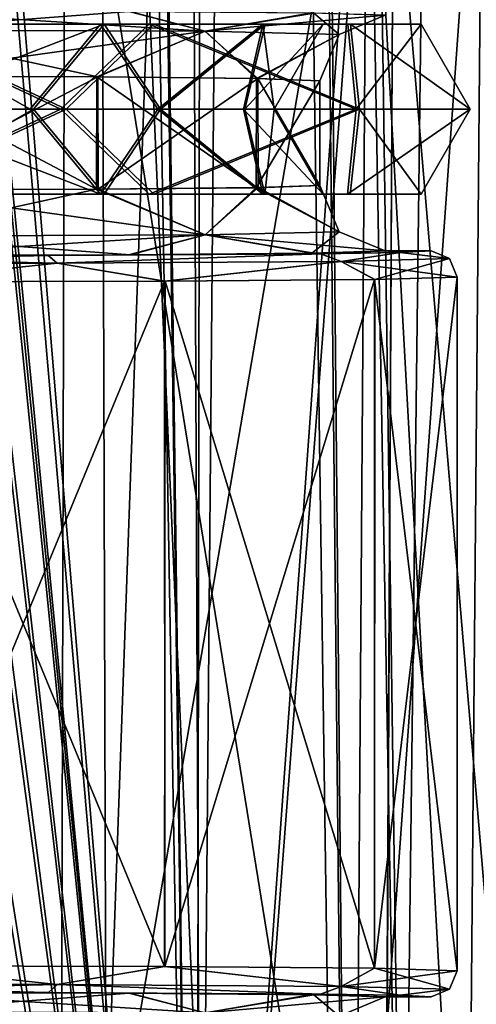
# Model space of a CAD drawing. Extents: x 251 to 456, y 516 to 785.
# Drawn here: x 299 to 303, y 541 to 548 of the extents above; entities that cross this region are included whole.
import ezdxf

# ---------------------------------------------------------------- set-up
doc = ezdxf.new("R2010")
doc.units = 0
for name, color, linetype in [('10', 7, 'CONTINUOUS'), ('11', 7, 'CONTINUOUS'), ('12', 7, 'CONTINUOUS'), ('1318', 7, 'CONTINUOUS'), ('1319', 7, 'CONTINUOUS'), ('1347', 7, 'CONTINUOUS'), ('1348', 7, 'CONTINUOUS'), ('3905', 7, 'CONTINUOUS'), ('3906', 7, 'CONTINUOUS'), ('3908', 7, 'CONTINUOUS'), ('3909', 7, 'CONTINUOUS'), ('3929', 7, 'CONTINUOUS'), ('3935', 7, 'CONTINUOUS'), ('3936', 7, 'CONTINUOUS'), ('3941', 7, 'CONTINUOUS'), ('3942', 7, 'CONTINUOUS'), ('3945', 7, 'CONTINUOUS'), ('3947', 7, 'CONTINUOUS'), ('3948', 7, 'CONTINUOUS'), ('3950', 7, 'CONTINUOUS'), ('3951', 7, 'CONTINUOUS'), ('3953', 7, 'CONTINUOUS'), ('3968', 7, 'CONTINUOUS'), ('3969', 7, 'CONTINUOUS'), ('3972', 7, 'CONTINUOUS'), ('3973', 7, 'CONTINUOUS'), ('4116', 7, 'CONTINUOUS'), ('4147', 7, 'CONTINUOUS'), ('4148', 7, 'CONTINUOUS'), ('9', 7, 'CONTINUOUS')]:
    doc.layers.add(name, color=color, linetype=linetype)

msp = doc.modelspace()

# ---------------------------------------------------------------- linework, layer by layer
at = {"layer": '10', "linetype": 'CONTINUOUS'}
for points in [[(296.7756, 547.453, -4.2729), (299.5567, 547.453, -4.2865), (298.1669, 546.8035, -4.125), (296.7756, 547.453, -4.2729)], [(298.1669, 546.8035, -4.125), (299.5567, 547.453, -4.2865), (300.2321, 546.8035, -3.5824), (298.1669, 546.8035, -4.125)], [(298.1724, 547.453, -3), (298.1706, 546.8039, -3.3743), (299.8599, 546.8039, -2.9305), (298.1724, 547.453, -3)], [(299.3216, 547.453, -2.7772), (298.1724, 547.453, -3), (299.8599, 546.8039, -2.9305), (299.3216, 547.453, -2.7772)], [(300.298, 547.453, -2.1317), (299.3216, 547.453, -2.7772), (299.8599, 546.8039, -2.9305), (300.298, 547.453, -2.1317)], [(299.5567, 547.453, -4.2865), (301.8147, 547.453, -2.6629), (300.2321, 546.8035, -3.5824), (299.5567, 547.453, -4.2865)], [(300.298, 547.453, -2.1317), (299.8599, 546.8039, -2.9305), (301.1011, 546.8039, -1.7015), (300.298, 547.453, -2.1317)], [(300.2321, 546.8035, -3.5824), (301.8147, 547.453, -2.6629), (301.7493, 546.8035, -2.08), (300.2321, 546.8035, -3.5824)], [(300.9531, 547.453, -1.1616), (300.298, 547.453, -2.1317), (301.1011, 546.8039, -1.7015), (300.9531, 547.453, -1.1616)], [(301.1871, 547.453, -0.0147), (300.9531, 547.453, -1.1616), (301.5614, 546.8039, -0.0166), (301.1871, 547.453, -0.0147)], [(300.9531, 547.453, -1.1616), (301.1011, 546.8039, -1.7015), (301.5614, 546.8039, -0.0166), (300.9531, 547.453, -1.1616)], [(301.8147, 547.453, -2.6629), (302.6871, 547.453, -0.0221), (301.7493, 546.8035, -2.08), (301.8147, 547.453, -2.6629)], [(301.7493, 546.8035, -2.08), (302.6871, 547.453, -0.0221), (302.3121, 546.8035, -0.0202), (301.7493, 546.8035, -2.08)], [(298.1669, 546.8035, -4.125), (300.2321, 546.8035, -3.5824), (298.1706, 546.8039, -3.3743), (298.1669, 546.8035, -4.125)], [(298.1706, 546.8039, -3.3743), (300.2321, 546.8035, -3.5824), (299.8599, 546.8039, -2.9305), (298.1706, 546.8039, -3.3743)], [(300.2321, 546.8035, -3.5824), (301.7493, 546.8035, -2.08), (299.8599, 546.8039, -2.9305), (300.2321, 546.8035, -3.5824)], [(299.8599, 546.8039, -2.9305), (301.7493, 546.8035, -2.08), (301.1011, 546.8039, -1.7015), (299.8599, 546.8039, -2.9305)], [(301.7493, 546.8035, -2.08), (302.3121, 546.8035, -0.0202), (301.1011, 546.8039, -1.7015), (301.7493, 546.8035, -2.08)], [(301.1011, 546.8039, -1.7015), (302.3121, 546.8035, -0.0202), (301.5614, 546.8039, -0.0166), (301.1011, 546.8039, -1.7015)]]:
    msp.add_3dface(points, dxfattribs=at)
at = {"layer": '11', "linetype": 'CONTINUOUS'}
for points in [[(299.5987, 547.453, 4.2729), (298.2074, 548.1022, 4.1256), (296.8176, 547.453, 4.2865), (299.5987, 547.453, 4.2729)], [(299.3488, 547.453, 2.766), (298.2019, 547.453, 3), (299.889, 548.1026, 2.9145), (299.3488, 547.453, 2.766)], [(299.889, 548.1026, 2.9145), (298.2019, 547.453, 3), (298.2037, 548.1026, 3.375), (299.889, 548.1026, 2.9145)], [(299.889, 548.1026, 2.9145), (298.2037, 548.1026, 3.375), (300.2675, 548.1022, 3.5628), (299.889, 548.1026, 2.9145)], [(300.2675, 548.1022, 3.5628), (298.2037, 548.1026, 3.375), (298.2074, 548.1022, 4.1256), (300.2675, 548.1022, 3.5628)], [(300.2675, 548.1022, 3.5628), (298.2074, 548.1022, 4.1256), (299.5987, 547.453, 4.2729), (300.2675, 548.1022, 3.5628)], [(300.3188, 547.453, 2.1109), (299.3488, 547.453, 2.766), (299.889, 548.1026, 2.9145), (300.3188, 547.453, 2.1109)], [(301.8407, 547.453, 2.6271), (300.2675, 548.1022, 3.5628), (299.5987, 547.453, 4.2729), (301.8407, 547.453, 2.6271)], [(301.1182, 548.1026, 1.6731), (300.3188, 547.453, 2.1109), (299.889, 548.1026, 2.9145), (301.1182, 548.1026, 1.6731)], [(301.1182, 548.1026, 1.6731), (299.889, 548.1026, 2.9145), (301.7702, 548.1022, 2.0453), (301.1182, 548.1026, 1.6731)], [(301.7702, 548.1022, 2.0453), (299.889, 548.1026, 2.9145), (300.2675, 548.1022, 3.5628), (301.7702, 548.1022, 2.0453)], [(301.7702, 548.1022, 2.0453), (300.2675, 548.1022, 3.5628), (301.8407, 547.453, 2.6271), (301.7702, 548.1022, 2.0453)], [(300.9644, 547.453, 1.1344), (300.3188, 547.453, 2.1109), (301.1182, 548.1026, 1.6731), (300.9644, 547.453, 1.1344)], [(301.5621, 548.1026, -0.0166), (301.1871, 547.453, -0.0147), (300.9644, 547.453, 1.1344), (301.5621, 548.1026, -0.0166)], [(301.5621, 548.1026, -0.0166), (300.9644, 547.453, 1.1344), (301.1182, 548.1026, 1.6731), (301.5621, 548.1026, -0.0166)], [(302.3128, 548.1022, -0.0202), (301.5621, 548.1026, -0.0166), (301.1182, 548.1026, 1.6731), (302.3128, 548.1022, -0.0202)], [(302.3128, 548.1022, -0.0202), (301.1182, 548.1026, 1.6731), (301.7702, 548.1022, 2.0453), (302.3128, 548.1022, -0.0202)], [(302.6871, 547.453, -0.0221), (302.3128, 548.1022, -0.0202), (301.7702, 548.1022, 2.0453), (302.6871, 547.453, -0.0221)], [(302.6871, 547.453, -0.0221), (301.7702, 548.1022, 2.0453), (301.8407, 547.453, 2.6271), (302.6871, 547.453, -0.0221)]]:
    msp.add_3dface(points, dxfattribs=at)
at = {"layer": '12', "linetype": 'CONTINUOUS'}
for points in [[(299.5987, 547.453, 4.2729), (296.8176, 547.453, 4.2865), (298.2074, 546.8035, 4.125), (299.5987, 547.453, 4.2729)], [(298.2019, 547.453, 3), (299.3488, 547.453, 2.766), (298.2037, 546.8039, 3.3743), (298.2019, 547.453, 3)], [(299.3488, 547.453, 2.766), (299.8886, 546.8039, 2.9139), (298.2037, 546.8039, 3.3743), (299.3488, 547.453, 2.766)], [(300.2671, 546.8035, 3.5622), (299.5987, 547.453, 4.2729), (298.2074, 546.8035, 4.125), (300.2671, 546.8035, 3.5622)], [(299.3488, 547.453, 2.766), (300.3188, 547.453, 2.1109), (299.8886, 546.8039, 2.9139), (299.3488, 547.453, 2.766)], [(301.8407, 547.453, 2.6271), (299.5987, 547.453, 4.2729), (300.2671, 546.8035, 3.5622), (301.8407, 547.453, 2.6271)], [(300.3188, 547.453, 2.1109), (301.1176, 546.8039, 1.6728), (299.8886, 546.8039, 2.9139), (300.3188, 547.453, 2.1109)], [(301.7696, 546.8035, 2.0449), (301.8407, 547.453, 2.6271), (300.2671, 546.8035, 3.5622), (301.7696, 546.8035, 2.0449)], [(300.3188, 547.453, 2.1109), (300.9644, 547.453, 1.1344), (301.1176, 546.8039, 1.6728), (300.3188, 547.453, 2.1109)], [(300.9644, 547.453, 1.1344), (301.1871, 547.453, -0.0147), (301.1176, 546.8039, 1.6728), (300.9644, 547.453, 1.1344)], [(301.1871, 547.453, -0.0147), (301.5614, 546.8039, -0.0166), (301.1176, 546.8039, 1.6728), (301.1871, 547.453, -0.0147)], [(302.3121, 546.8035, -0.0202), (301.8407, 547.453, 2.6271), (301.7696, 546.8035, 2.0449), (302.3121, 546.8035, -0.0202)], [(302.3121, 546.8035, -0.0202), (302.6871, 547.453, -0.0221), (301.8407, 547.453, 2.6271), (302.3121, 546.8035, -0.0202)], [(299.8886, 546.8039, 2.9139), (298.2074, 546.8035, 4.125), (298.2037, 546.8039, 3.3743), (299.8886, 546.8039, 2.9139)], [(300.2671, 546.8035, 3.5622), (298.2074, 546.8035, 4.125), (299.8886, 546.8039, 2.9139), (300.2671, 546.8035, 3.5622)], [(301.1176, 546.8039, 1.6728), (300.2671, 546.8035, 3.5622), (299.8886, 546.8039, 2.9139), (301.1176, 546.8039, 1.6728)], [(301.7696, 546.8035, 2.0449), (300.2671, 546.8035, 3.5622), (301.1176, 546.8039, 1.6728), (301.7696, 546.8035, 2.0449)], [(301.5614, 546.8039, -0.0166), (301.7696, 546.8035, 2.0449), (301.1176, 546.8039, 1.6728), (301.5614, 546.8039, -0.0166)], [(301.5614, 546.8039, -0.0166), (302.3121, 546.8035, -0.0202), (301.7696, 546.8035, 2.0449), (301.5614, 546.8039, -0.0166)]]:
    msp.add_3dface(points, dxfattribs=at)
at = {"layer": '1318', "linetype": 'CONTINUOUS'}
for points in [[(295.0178, 694.0247, -21.1898), (299.4216, 694.0247, -18.0793), (297.87, 517.196, -19.344), (295.0178, 694.0247, -21.1898)], [(299.4216, 694.0247, -18.0793), (300.1259, 694.0247, -17.4251), (297.87, 517.196, -19.344), (299.4216, 694.0247, -18.0793)], [(297.87, 517.196, -19.344), (300.1259, 694.0247, -17.4251), (301.9257, 517.196, -15.4675), (297.87, 517.196, -19.344)], [(300.1259, 694.0247, -17.4251), (302.8703, 694.0247, -14.2327), (301.9257, 517.196, -15.4675), (300.1259, 694.0247, -17.4251)], [(302.8703, 694.0247, -14.2327), (304.1175, 694.0247, -12.2967), (301.9257, 517.196, -15.4675), (302.8703, 694.0247, -14.2327)], [(301.9257, 517.196, -15.4675), (304.1175, 694.0247, -12.2967), (304.9321, 517.196, -10.7695), (301.9257, 517.196, -15.4675)]]:
    msp.add_3dface(points, dxfattribs=at)
at = {"layer": '1319', "linetype": 'CONTINUOUS'}
for points in [[(299.4328, 694.0247, 18.0692), (295.0245, 694.0247, 21.1859), (297.87, 517.196, 19.344), (299.4328, 694.0247, 18.0692)], [(301.9257, 517.196, 15.4674), (299.4328, 694.0247, 18.0692), (297.87, 517.196, 19.344), (301.9257, 517.196, 15.4674)], [(300.2509, 694.0247, 17.3029), (299.4328, 694.0247, 18.0692), (301.9257, 517.196, 15.4674), (300.2509, 694.0247, 17.3029)], [(302.8761, 694.0247, 14.2245), (300.2509, 694.0247, 17.3029), (301.9257, 517.196, 15.4674), (302.8761, 694.0247, 14.2245)], [(304.9321, 517.196, 10.7695), (302.8761, 694.0247, 14.2245), (301.9257, 517.196, 15.4674), (304.9321, 517.196, 10.7695)]]:
    msp.add_3dface(points, dxfattribs=at)
at = {"layer": '1347', "linetype": 'CONTINUOUS'}
for points in [[(300.5911, 532.196, -13.123), (297.7602, 694.0245, -16.2119), (297.2244, 535.317, -16.672), (300.5911, 532.196, -13.123)], [(298.3946, 694.0245, -15.6233), (297.7602, 694.0245, -16.2119), (300.5911, 532.196, -13.123), (298.3946, 694.0245, -15.6233)], [(300.8423, 694.0245, -12.7768), (298.3946, 694.0245, -15.6233), (300.5911, 532.196, -13.123), (300.8423, 694.0245, -12.7768)], [(303.0504, 532.196, -8.891), (300.8423, 694.0245, -12.7768), (300.5911, 532.196, -13.123), (303.0504, 532.196, -8.891)], [(301.9597, 694.0247, -11.0389), (300.8423, 694.0245, -12.7768), (303.0504, 532.196, -8.891), (301.9597, 694.0247, -11.0389)], [(303.1012, 694.025, -8.7745), (301.9597, 694.0247, -11.0389), (303.0504, 532.196, -8.891), (303.1012, 694.025, -8.7745)]]:
    msp.add_3dface(points, dxfattribs=at)
at = {"layer": '1348', "linetype": 'CONTINUOUS'}
for points in [[(297.2243, 532.196, 16.672), (298.5065, 694.0245, 15.5141), (300.5912, 532.196, 13.1228), (297.2243, 532.196, 16.672)], [(298.5065, 694.0245, 15.5141), (300.839, 694.0245, 12.7813), (300.5912, 532.196, 13.1228), (298.5065, 694.0245, 15.5141)], [(300.839, 694.0245, 12.7813), (302.0126, 694.0248, 10.9466), (300.5912, 532.196, 13.1228), (300.839, 694.0245, 12.7813)], [(300.5912, 532.196, 13.1228), (302.0126, 694.0248, 10.9466), (303.0504, 532.196, 8.8909), (300.5912, 532.196, 13.1228)], [(302.0126, 694.0248, 10.9466), (303.0985, 694.025, 8.7807), (303.0504, 532.196, 8.8909), (302.0126, 694.0248, 10.9466)]]:
    msp.add_3dface(points, dxfattribs=at)
at = {"layer": '3905', "color": 3, "linetype": 'CONTINUOUS'}
for points in [[(298.1895, 546.1337, -4.4), (300.3534, 546.1384, -3.8298), (300.3499, 540.9023, -3.8318), (298.1895, 546.1337, -4.4)], [(300.3499, 540.9023, -3.8318), (300.3534, 546.1384, -3.8298), (301.9552, 540.8893, -2.272), (300.3499, 540.9023, -3.8318)], [(300.3534, 546.1384, -3.8298), (301.9576, 546.1514, -2.268), (301.9552, 540.8893, -2.272), (300.3534, 546.1384, -3.8298)], [(302.5871, 546.1703), (302.5871, 540.8704), (301.9552, 540.8893, -2.272), (302.5871, 546.1703)], [(301.9576, 546.1514, -2.268), (302.5871, 546.1703), (301.9552, 540.8893, -2.272), (301.9576, 546.1514, -2.268)], [(298.1863, 540.907, -4.4), (298.1895, 546.1337, -4.4), (300.3499, 540.9023, -3.8318), (298.1863, 540.907, -4.4)]]:
    msp.add_3dface(points, dxfattribs=at)
at = {"layer": '3906', "color": 3, "linetype": 'CONTINUOUS'}
for points in [[(299.8295, 546.8411, -2.9198), (298.1867, 546.8368, -3.35), (298.191, 547.7039, -3.35), (299.8295, 546.8411, -2.9198)], [(299.8334, 547.6996, -2.9176), (299.8295, 546.8411, -2.9198), (298.191, 547.7039, -3.35), (299.8334, 547.6996, -2.9176)], [(301.0504, 546.8529, -1.739), (299.8295, 546.8411, -2.9198), (299.8334, 547.6996, -2.9176), (301.0504, 546.8529, -1.739)], [(301.0529, 547.6877, -1.735), (301.0504, 546.8529, -1.739), (299.8334, 547.6996, -2.9176), (301.0529, 547.6877, -1.735)], [(301.5371, 547.6703), (301.0504, 546.8529, -1.739), (301.0529, 547.6877, -1.735), (301.5371, 547.6703)], [(301.5371, 546.8704), (301.0504, 546.8529, -1.739), (301.5371, 547.6703), (301.5371, 546.8704)]]:
    msp.add_3dface(points, dxfattribs=at)
at = {"layer": '3908', "color": 3, "linetype": 'CONTINUOUS'}
for points in [[(300.3494, 546.1384, 3.8321), (298.1847, 546.1337, 4.4), (298.1879, 540.907, 4.4), (300.3494, 546.1384, 3.8321)], [(300.3515, 540.9023, 3.8309), (300.3494, 546.1384, 3.8321), (298.1879, 540.907, 4.4), (300.3515, 540.9023, 3.8309)], [(301.955, 546.1514, 2.2722), (300.3494, 546.1384, 3.8321), (300.3515, 540.9023, 3.8309), (301.955, 546.1514, 2.2722)], [(301.9558, 540.8893, 2.2709), (301.955, 546.1514, 2.2722), (300.3515, 540.9023, 3.8309), (301.9558, 540.8893, 2.2709)], [(302.5871, 540.8704), (302.5871, 546.1703), (301.955, 546.1514, 2.2722), (302.5871, 540.8704)], [(302.5871, 540.8704), (301.955, 546.1514, 2.2722), (301.9558, 540.8893, 2.2709), (302.5871, 540.8704)]]:
    msp.add_3dface(points, dxfattribs=at)
at = {"layer": '3909', "color": 3, "linetype": 'CONTINUOUS'}
for points in [[(298.1833, 547.7039, 3.35), (298.1872, 546.8368, 3.35), (299.8393, 547.6996, 2.9143), (298.1833, 547.7039, 3.35)], [(298.1872, 546.8368, 3.35), (299.8414, 546.8412, 2.913), (299.8393, 547.6996, 2.9143), (298.1872, 546.8368, 3.35)], [(299.8393, 547.6996, 2.9143), (299.8414, 546.8412, 2.913), (301.0642, 547.6875, 1.7161), (299.8393, 547.6996, 2.9143)], [(299.8414, 546.8412, 2.913), (301.0647, 546.8532, 1.7152), (301.0642, 547.6875, 1.7161), (299.8414, 546.8412, 2.913)], [(301.5371, 546.8704), (301.5371, 547.6703), (301.0642, 547.6875, 1.7161), (301.5371, 546.8704)], [(301.0647, 546.8532, 1.7152), (301.5371, 546.8704), (301.0642, 547.6875, 1.7161), (301.0647, 546.8532, 1.7152)]]:
    msp.add_3dface(points, dxfattribs=at)
at = {"layer": '3929', "color": 3, "linetype": 'CONTINUOUS'}
for points in [[(298.1871, 539.4468, 2.4273), (298.1871, 557.1703, 2.35), (299.8488, 557.1703, 1.6617), (298.1871, 539.4468, 2.4273)], [(298.1871, 539.4468, 2.4273), (299.8488, 557.1703, 1.6617), (299.9035, 539.4468, 1.7164), (298.1871, 539.4468, 2.4273)], [(298.1871, 557.1703, -2.35), (298.1871, 539.4468, -2.4273), (299.9035, 539.4468, -1.7164), (298.1871, 557.1703, -2.35)], [(299.8488, 557.1703, -1.6617), (298.1871, 557.1703, -2.35), (299.9035, 539.4468, -1.7164), (299.8488, 557.1703, -1.6617)], [(300.5371, 557.1703), (299.8488, 557.1703, -1.6617), (300.6145, 539.4468, 0), (300.5371, 557.1703)], [(300.6145, 539.4468, 0), (299.8488, 557.1703, -1.6617), (299.9035, 539.4468, -1.7164), (300.6145, 539.4468, 0)], [(299.8488, 557.1703, 1.6617), (300.5371, 557.1703), (299.9035, 539.4468, 1.7164), (299.8488, 557.1703, 1.6617)], [(299.9035, 539.4468, 1.7164), (300.5371, 557.1703), (300.6145, 539.4468, 0), (299.9035, 539.4468, 1.7164)]]:
    msp.add_3dface(points, dxfattribs=at)
at = {"layer": '3935', "color": 3, "linetype": 'CONTINUOUS'}
for points in [[(301.4765, 546.3529, -1.9964), (302.0371, 546.3703, 0), (301.5449, 546.3483, -2.5247), (301.4765, 546.3529, -1.9964)], [(301.5449, 546.3483, -2.5247), (302.0371, 546.3703, 0), (302.153, 546.3583, -1.3847), (301.5449, 546.3483, -2.5247)], [(302.0371, 546.3703, 0), (302.3872, 546.3703), (302.153, 546.3583, -1.3847), (302.0371, 546.3703, 0)], [(296.9136, 546.3354, -4.004), (298.1866, 546.3368, -3.8456), (299.4649, 546.3354, -4.0026), (296.9136, 546.3354, -4.004)], [(298.1866, 546.3368, -3.8456), (300.0736, 546.3411, -3.3518), (299.4649, 546.3354, -4.0026), (298.1866, 546.3368, -3.8456)], [(300.0736, 546.3411, -3.3518), (301.4765, 546.3529, -1.9964), (299.4649, 546.3354, -4.0026), (300.0736, 546.3411, -3.3518)], [(299.4649, 546.3354, -4.0026), (301.4765, 546.3529, -1.9964), (301.5449, 546.3483, -2.5247), (299.4649, 546.3354, -4.0026)]]:
    msp.add_3dface(points, dxfattribs=at)
at = {"layer": '3936', "color": 3, "linetype": 'CONTINUOUS'}
for points in [[(302.0371, 546.3703, 0), (301.4929, 546.3532, 1.969), (301.5421, 546.3483, 2.5285), (302.0371, 546.3703, 0)], [(302.1512, 546.3582, 1.3898), (302.0371, 546.3703, 0), (301.5421, 546.3483, 2.5285), (302.1512, 546.3582, 1.3898)], [(302.3872, 546.3703), (302.0371, 546.3703, 0), (302.1512, 546.3582, 1.3898), (302.3872, 546.3703)], [(299.4606, 546.3354, 4.004), (298.1873, 546.3368, 3.8456), (296.9093, 546.3354, 4.0026), (299.4606, 546.3354, 4.004)], [(300.0873, 546.3412, 3.3441), (298.1873, 546.3368, 3.8456), (299.4606, 546.3354, 4.004), (300.0873, 546.3412, 3.3441)], [(301.5421, 546.3483, 2.5285), (300.0873, 546.3412, 3.3441), (299.4606, 546.3354, 4.004), (301.5421, 546.3483, 2.5285)], [(301.4929, 546.3532, 1.969), (300.0873, 546.3412, 3.3441), (301.5421, 546.3483, 2.5285), (301.4929, 546.3532, 1.969)]]:
    msp.add_3dface(points, dxfattribs=at)
at = {"layer": '3941', "color": 3, "linetype": 'CONTINUOUS'}
for points in [[(299.4631, 540.7053, 4.0032), (296.9126, 540.7053, 4.0037), (298.1828, 540.7039, 3.8456), (299.4631, 540.7053, 4.0032)], [(300.0848, 540.6995, 3.3455), (299.4631, 540.7053, 4.0032), (298.1828, 540.7039, 3.8456), (300.0848, 540.6995, 3.3455)], [(301.5431, 540.6924, 2.5271), (299.4631, 540.7053, 4.0032), (301.4923, 540.6875, 1.97), (301.5431, 540.6924, 2.5271)], [(301.4923, 540.6875, 1.97), (299.4631, 540.7053, 4.0032), (300.0848, 540.6995, 3.3455), (301.4923, 540.6875, 1.97)], [(302.0371, 540.6703, 0), (301.5431, 540.6924, 2.5271), (301.4923, 540.6875, 1.97), (302.0371, 540.6703, 0)], [(301.5431, 540.6924, 2.5271), (302.0371, 540.6703, 0), (302.1516, 540.6825, 1.3885), (301.5431, 540.6924, 2.5271)], [(302.0371, 540.6703, 0), (302.3872, 540.6703), (302.1516, 540.6825, 1.3885), (302.0371, 540.6703, 0)]]:
    msp.add_3dface(points, dxfattribs=at)
at = {"layer": '3942', "color": 3, "linetype": 'CONTINUOUS'}
for points in [[(296.9111, 540.7053, -4.0032), (299.4616, 540.7053, -4.0037), (298.1915, 540.7039, -3.8456), (296.9111, 540.7053, -4.0032)], [(298.1915, 540.7039, -3.8456), (299.4616, 540.7053, -4.0037), (300.078, 540.6996, -3.3493), (298.1915, 540.7039, -3.8456)], [(299.4616, 540.7053, -4.0037), (301.5423, 540.6924, -2.5282), (300.078, 540.6996, -3.3493), (299.4616, 540.7053, -4.0037)], [(300.078, 540.6996, -3.3493), (301.5423, 540.6924, -2.5282), (301.4793, 540.6877, -1.9918), (300.078, 540.6996, -3.3493)], [(301.4793, 540.6877, -1.9918), (301.5423, 540.6924, -2.5282), (302.0371, 540.6703, 0), (301.4793, 540.6877, -1.9918)], [(301.5423, 540.6924, -2.5282), (302.1513, 540.6825, -1.3896), (302.0371, 540.6703, 0), (301.5423, 540.6924, -2.5282)], [(302.1513, 540.6825, -1.3896), (302.3872, 540.6703), (302.0371, 540.6703, 0), (302.1513, 540.6825, -1.3896)]]:
    msp.add_3dface(points, dxfattribs=at)
at = {"layer": '3945', "color": 3, "linetype": 'CONTINUOUS'}
for points in [[(299.8414, 546.8412, 2.913), (298.1872, 546.8368, 3.35), (300.66, 546.4931, 2.4719), (299.8414, 546.8412, 2.913)], [(298.1872, 546.8368, 3.35), (298.1872, 546.4832, 3.4964), (300.66, 546.4931, 2.4719), (298.1872, 546.8368, 3.35)], [(301.0647, 546.8532, 1.7152), (299.8414, 546.8412, 2.913), (300.66, 546.4931, 2.4719), (301.0647, 546.8532, 1.7152)], [(301.0647, 546.8532, 1.7152), (300.66, 546.4931, 2.4719), (301.6836, 546.5168, 0), (301.0647, 546.8532, 1.7152)], [(301.5371, 546.8704), (301.0647, 546.8532, 1.7152), (301.6836, 546.5168, 0), (301.5371, 546.8704)], [(300.66, 546.4931, 2.4719), (302.0371, 546.3703, 0), (301.6836, 546.5168, 0), (300.66, 546.4931, 2.4719)], [(298.1872, 546.4832, 3.4964), (300.0873, 546.3412, 3.3441), (300.66, 546.4931, 2.4719), (298.1872, 546.4832, 3.4964)], [(298.1873, 546.3368, 3.8456), (300.0873, 546.3412, 3.3441), (298.1872, 546.4832, 3.4964), (298.1873, 546.3368, 3.8456)], [(300.0873, 546.3412, 3.3441), (301.4929, 546.3532, 1.969), (300.66, 546.4931, 2.4719), (300.0873, 546.3412, 3.3441)], [(301.4929, 546.3532, 1.969), (302.0371, 546.3703, 0), (300.66, 546.4931, 2.4719), (301.4929, 546.3532, 1.969)]]:
    msp.add_3dface(points, dxfattribs=at)
at = {"layer": '3947', "color": 3, "linetype": 'CONTINUOUS'}
for points in [[(298.1867, 546.8368, -3.35), (299.8295, 546.8411, -2.9198), (298.1867, 546.4832, -3.4964), (298.1867, 546.8368, -3.35)], [(298.1867, 546.4832, -3.4964), (299.8295, 546.8411, -2.9198), (300.6598, 546.4931, -2.4721), (298.1867, 546.4832, -3.4964)], [(299.8295, 546.8411, -2.9198), (301.0504, 546.8529, -1.739), (300.6598, 546.4931, -2.4721), (299.8295, 546.8411, -2.9198)], [(301.0504, 546.8529, -1.739), (301.6836, 546.5168, 0), (300.6598, 546.4931, -2.4721), (301.0504, 546.8529, -1.739)], [(301.0504, 546.8529, -1.739), (301.5371, 546.8704), (301.6836, 546.5168, 0), (301.0504, 546.8529, -1.739)], [(301.6836, 546.5168, 0), (301.4765, 546.3529, -1.9964), (300.6598, 546.4931, -2.4721), (301.6836, 546.5168, 0)], [(302.0371, 546.3703, 0), (301.4765, 546.3529, -1.9964), (301.6836, 546.5168, 0), (302.0371, 546.3703, 0)], [(300.0736, 546.3411, -3.3518), (298.1866, 546.3368, -3.8456), (300.6598, 546.4931, -2.4721), (300.0736, 546.3411, -3.3518)], [(298.1866, 546.3368, -3.8456), (298.1867, 546.4832, -3.4964), (300.6598, 546.4931, -2.4721), (298.1866, 546.3368, -3.8456)], [(301.4765, 546.3529, -1.9964), (300.0736, 546.3411, -3.3518), (300.6598, 546.4931, -2.4721), (301.4765, 546.3529, -1.9964)]]:
    msp.add_3dface(points, dxfattribs=at)
at = {"layer": '3948', "color": 3, "linetype": 'CONTINUOUS'}
for points in [[(300.0848, 548.1995, 3.3455), (298.1828, 548.2039, 3.8456), (300.6586, 548.0477, 2.4733), (300.0848, 548.1995, 3.3455)], [(298.1828, 548.2039, 3.8456), (298.1832, 548.0575, 3.4964), (300.6586, 548.0477, 2.4733), (298.1828, 548.2039, 3.8456)], [(301.4923, 548.1875, 1.97), (300.0848, 548.1995, 3.3455), (300.6586, 548.0477, 2.4733), (301.4923, 548.1875, 1.97)], [(301.4923, 548.1875, 1.97), (300.6586, 548.0477, 2.4733), (301.6836, 548.0239, 0), (301.4923, 548.1875, 1.97)], [(302.0371, 548.1703, 0), (301.4923, 548.1875, 1.97), (301.6836, 548.0239, 0), (302.0371, 548.1703, 0)], [(298.1833, 547.7039, 3.35), (299.8393, 547.6996, 2.9143), (298.1832, 548.0575, 3.4964), (298.1833, 547.7039, 3.35)], [(298.1832, 548.0575, 3.4964), (299.8393, 547.6996, 2.9143), (300.6586, 548.0477, 2.4733), (298.1832, 548.0575, 3.4964)], [(299.8393, 547.6996, 2.9143), (301.0642, 547.6875, 1.7161), (300.6586, 548.0477, 2.4733), (299.8393, 547.6996, 2.9143)], [(300.6586, 548.0477, 2.4733), (301.0642, 547.6875, 1.7161), (301.6836, 548.0239, 0), (300.6586, 548.0477, 2.4733)], [(301.0642, 547.6875, 1.7161), (301.5371, 547.6703), (301.6836, 548.0239, 0), (301.0642, 547.6875, 1.7161)]]:
    msp.add_3dface(points, dxfattribs=at)
at = {"layer": '3950', "color": 3, "linetype": 'CONTINUOUS'}
for points in [[(298.1915, 548.2039, -3.8456), (300.078, 548.1996, -3.3493), (298.1911, 548.0575, -3.4964), (298.1915, 548.2039, -3.8456)], [(298.1911, 548.0575, -3.4964), (300.078, 548.1996, -3.3493), (300.6614, 548.0476, -2.4705), (298.1911, 548.0575, -3.4964)], [(300.078, 548.1996, -3.3493), (301.4793, 548.1877, -1.9918), (300.6614, 548.0476, -2.4705), (300.078, 548.1996, -3.3493)], [(301.4793, 548.1877, -1.9918), (302.0371, 548.1703, 0), (300.6614, 548.0476, -2.4705), (301.4793, 548.1877, -1.9918)], [(302.0371, 548.1703, 0), (301.6836, 548.0239, 0), (300.6614, 548.0476, -2.4705), (302.0371, 548.1703, 0)], [(298.191, 547.7039, -3.35), (298.1911, 548.0575, -3.4964), (300.6614, 548.0476, -2.4705), (298.191, 547.7039, -3.35)], [(299.8334, 547.6996, -2.9176), (298.191, 547.7039, -3.35), (300.6614, 548.0476, -2.4705), (299.8334, 547.6996, -2.9176)], [(301.0529, 547.6877, -1.735), (299.8334, 547.6996, -2.9176), (300.6614, 548.0476, -2.4705), (301.0529, 547.6877, -1.735)], [(301.6836, 548.0239, 0), (301.0529, 547.6877, -1.735), (300.6614, 548.0476, -2.4705), (301.6836, 548.0239, 0)], [(301.5371, 547.6703), (301.0529, 547.6877, -1.735), (301.6836, 548.0239, 0), (301.5371, 547.6703)]]:
    msp.add_3dface(points, dxfattribs=at)
at = {"layer": '3951', "color": 3, "linetype": 'CONTINUOUS'}
for points in [[(300.0848, 540.6995, 3.3455), (298.1828, 540.7039, 3.8456), (300.6586, 540.5477, 2.4733), (300.0848, 540.6995, 3.3455)], [(298.1828, 540.7039, 3.8456), (298.1832, 540.5575, 3.4964), (300.6586, 540.5477, 2.4733), (298.1828, 540.7039, 3.8456)], [(301.4923, 540.6875, 1.97), (300.0848, 540.6995, 3.3455), (300.6586, 540.5477, 2.4733), (301.4923, 540.6875, 1.97)], [(301.4923, 540.6875, 1.97), (300.6586, 540.5477, 2.4733), (301.6836, 540.5239, 0), (301.4923, 540.6875, 1.97)], [(302.0371, 540.6703, 0), (301.4923, 540.6875, 1.97), (301.6836, 540.5239, 0), (302.0371, 540.6703, 0)]]:
    msp.add_3dface(points, dxfattribs=at)
at = {"layer": '3953', "color": 3, "linetype": 'CONTINUOUS'}
for points in [[(298.1915, 540.7039, -3.8456), (300.078, 540.6996, -3.3493), (298.1911, 540.5575, -3.4964), (298.1915, 540.7039, -3.8456)], [(298.1911, 540.5575, -3.4964), (300.078, 540.6996, -3.3493), (300.6614, 540.5476, -2.4705), (298.1911, 540.5575, -3.4964)], [(300.078, 540.6996, -3.3493), (301.4793, 540.6877, -1.9918), (300.6614, 540.5476, -2.4705), (300.078, 540.6996, -3.3493)], [(301.4793, 540.6877, -1.9918), (302.0371, 540.6703, 0), (300.6614, 540.5476, -2.4705), (301.4793, 540.6877, -1.9918)], [(302.0371, 540.6703, 0), (301.6836, 540.5239, 0), (300.6614, 540.5476, -2.4705), (302.0371, 540.6703, 0)]]:
    msp.add_3dface(points, dxfattribs=at)
at = {"layer": '3968', "color": 3, "linetype": 'CONTINUOUS'}
for points in [[(296.8447, 540.765, -4.1299), (298.1863, 540.907, -4.4), (299.5283, 540.765, -4.1303), (296.8447, 540.765, -4.1299)], [(298.1863, 540.907, -4.4), (300.3499, 540.9023, -3.8318), (299.5283, 540.765, -4.1303), (298.1863, 540.907, -4.4)], [(299.5283, 540.765, -4.1303), (300.3499, 540.9023, -3.8318), (301.6995, 540.7512, -2.553), (299.5283, 540.765, -4.1303)], [(300.3499, 540.9023, -3.8318), (301.9552, 540.8893, -2.272), (301.6995, 540.7512, -2.553), (300.3499, 540.9023, -3.8318)], [(301.9552, 540.8893, -2.272), (302.5871, 540.8704), (301.6995, 540.7512, -2.553), (301.9552, 540.8893, -2.272)], [(301.6995, 540.7512, -2.553), (302.5871, 540.8704), (302.5286, 540.7289, -0.0006), (301.6995, 540.7512, -2.553)], [(296.9111, 540.7053, -4.0032), (296.8447, 540.765, -4.1299), (299.5283, 540.765, -4.1303), (296.9111, 540.7053, -4.0032)], [(299.4616, 540.7053, -4.0037), (296.9111, 540.7053, -4.0032), (299.5283, 540.765, -4.1303), (299.4616, 540.7053, -4.0037)], [(301.5423, 540.6924, -2.5282), (299.4616, 540.7053, -4.0037), (299.5283, 540.765, -4.1303), (301.5423, 540.6924, -2.5282)], [(301.5423, 540.6924, -2.5282), (299.5283, 540.765, -4.1303), (301.6995, 540.7512, -2.553), (301.5423, 540.6924, -2.5282)], [(302.1513, 540.6825, -1.3896), (301.5423, 540.6924, -2.5282), (301.6995, 540.7512, -2.553), (302.1513, 540.6825, -1.3896)], [(302.1513, 540.6825, -1.3896), (301.6995, 540.7512, -2.553), (302.5286, 540.7289, -0.0006), (302.1513, 540.6825, -1.3896)], [(302.3872, 540.6703), (302.1513, 540.6825, -1.3896), (302.5286, 540.7289, -0.0006), (302.3872, 540.6703)]]:
    msp.add_3dface(points, dxfattribs=at)
at = {"layer": '3969', "color": 3, "linetype": 'CONTINUOUS'}
for points in [[(299.5295, 540.765, 4.1299), (298.1879, 540.907, 4.4), (296.8459, 540.765, 4.1303), (299.5295, 540.765, 4.1299)], [(300.3515, 540.9023, 3.8309), (298.1879, 540.907, 4.4), (299.5295, 540.765, 4.1299), (300.3515, 540.9023, 3.8309)], [(301.7002, 540.7512, 2.552), (300.3515, 540.9023, 3.8309), (299.5295, 540.765, 4.1299), (301.7002, 540.7512, 2.552)], [(301.9558, 540.8893, 2.2709), (300.3515, 540.9023, 3.8309), (301.7002, 540.7512, 2.552), (301.9558, 540.8893, 2.2709)], [(302.5286, 540.7289, -0.0006), (301.9558, 540.8893, 2.2709), (301.7002, 540.7512, 2.552), (302.5286, 540.7289, -0.0006)], [(302.5871, 540.8704), (301.9558, 540.8893, 2.2709), (302.5286, 540.7289, -0.0006), (302.5871, 540.8704)], [(296.9126, 540.7053, 4.0037), (299.4631, 540.7053, 4.0032), (296.8459, 540.765, 4.1303), (296.9126, 540.7053, 4.0037)], [(299.4631, 540.7053, 4.0032), (299.5295, 540.765, 4.1299), (296.8459, 540.765, 4.1303), (299.4631, 540.7053, 4.0032)], [(299.4631, 540.7053, 4.0032), (301.5431, 540.6924, 2.5271), (299.5295, 540.765, 4.1299), (299.4631, 540.7053, 4.0032)], [(301.5431, 540.6924, 2.5271), (301.7002, 540.7512, 2.552), (299.5295, 540.765, 4.1299), (301.5431, 540.6924, 2.5271)], [(301.5431, 540.6924, 2.5271), (302.1516, 540.6825, 1.3885), (301.7002, 540.7512, 2.552), (301.5431, 540.6924, 2.5271)], [(302.1516, 540.6825, 1.3885), (302.5286, 540.7289, -0.0006), (301.7002, 540.7512, 2.552), (302.1516, 540.6825, 1.3885)], [(302.1516, 540.6825, 1.3885), (302.3872, 540.6703), (302.5286, 540.7289, -0.0006), (302.1516, 540.6825, 1.3885)]]:
    msp.add_3dface(points, dxfattribs=at)
at = {"layer": '3972', "color": 3, "linetype": 'CONTINUOUS'}
for points in [[(302.153, 546.3583, -1.3847), (302.3872, 546.3703), (302.5286, 546.3118, -0.0006), (302.153, 546.3583, -1.3847)], [(296.9136, 546.3354, -4.004), (299.4649, 546.3354, -4.0026), (296.8447, 546.2757, -4.1299), (296.9136, 546.3354, -4.004)], [(296.8447, 546.2757, -4.1299), (299.4649, 546.3354, -4.0026), (299.5283, 546.2757, -4.1303), (296.8447, 546.2757, -4.1299)], [(299.4649, 546.3354, -4.0026), (301.5449, 546.3483, -2.5247), (299.5283, 546.2757, -4.1303), (299.4649, 546.3354, -4.0026)], [(299.5283, 546.2757, -4.1303), (301.5449, 546.3483, -2.5247), (301.6995, 546.2895, -2.553), (299.5283, 546.2757, -4.1303)], [(300.3534, 546.1384, -3.8298), (299.5283, 546.2757, -4.1303), (301.6995, 546.2895, -2.553), (300.3534, 546.1384, -3.8298)], [(301.9576, 546.1514, -2.268), (300.3534, 546.1384, -3.8298), (301.6995, 546.2895, -2.553), (301.9576, 546.1514, -2.268)], [(301.5449, 546.3483, -2.5247), (302.153, 546.3583, -1.3847), (301.6995, 546.2895, -2.553), (301.5449, 546.3483, -2.5247)], [(301.6995, 546.2895, -2.553), (302.153, 546.3583, -1.3847), (302.5286, 546.3118, -0.0006), (301.6995, 546.2895, -2.553)], [(301.9576, 546.1514, -2.268), (301.6995, 546.2895, -2.553), (302.5286, 546.3118, -0.0006), (301.9576, 546.1514, -2.268)], [(302.5871, 546.1703), (301.9576, 546.1514, -2.268), (302.5286, 546.3118, -0.0006), (302.5871, 546.1703)], [(298.1895, 546.1337, -4.4), (296.8447, 546.2757, -4.1299), (299.5283, 546.2757, -4.1303), (298.1895, 546.1337, -4.4)], [(300.3534, 546.1384, -3.8298), (298.1895, 546.1337, -4.4), (299.5283, 546.2757, -4.1303), (300.3534, 546.1384, -3.8298)]]:
    msp.add_3dface(points, dxfattribs=at)
at = {"layer": '3973', "color": 3, "linetype": 'CONTINUOUS'}
for points in [[(302.3872, 546.3703), (302.1512, 546.3582, 1.3898), (302.5286, 546.3118, -0.0006), (302.3872, 546.3703)], [(299.5295, 546.2757, 4.1299), (296.9093, 546.3354, 4.0026), (296.8459, 546.2757, 4.1303), (299.5295, 546.2757, 4.1299)], [(299.4606, 546.3354, 4.004), (296.9093, 546.3354, 4.0026), (299.5295, 546.2757, 4.1299), (299.4606, 546.3354, 4.004)], [(301.5421, 546.3483, 2.5285), (299.4606, 546.3354, 4.004), (299.5295, 546.2757, 4.1299), (301.5421, 546.3483, 2.5285)], [(301.7002, 546.2895, 2.552), (301.5421, 546.3483, 2.5285), (299.5295, 546.2757, 4.1299), (301.7002, 546.2895, 2.552)], [(300.3494, 546.1384, 3.8321), (301.7002, 546.2895, 2.552), (299.5295, 546.2757, 4.1299), (300.3494, 546.1384, 3.8321)], [(300.3494, 546.1384, 3.8321), (301.955, 546.1514, 2.2722), (301.7002, 546.2895, 2.552), (300.3494, 546.1384, 3.8321)], [(302.1512, 546.3582, 1.3898), (301.5421, 546.3483, 2.5285), (301.7002, 546.2895, 2.552), (302.1512, 546.3582, 1.3898)], [(302.5286, 546.3118, -0.0006), (302.1512, 546.3582, 1.3898), (301.7002, 546.2895, 2.552), (302.5286, 546.3118, -0.0006)], [(302.5871, 546.1703), (302.5286, 546.3118, -0.0006), (301.7002, 546.2895, 2.552), (302.5871, 546.1703)], [(301.955, 546.1514, 2.2722), (302.5871, 546.1703), (301.7002, 546.2895, 2.552), (301.955, 546.1514, 2.2722)], [(298.1847, 546.1337, 4.4), (299.5295, 546.2757, 4.1299), (296.8459, 546.2757, 4.1303), (298.1847, 546.1337, 4.4)], [(298.1847, 546.1337, 4.4), (300.3494, 546.1384, 3.8321), (299.5295, 546.2757, 4.1299), (298.1847, 546.1337, 4.4)]]:
    msp.add_3dface(points, dxfattribs=at)
at = {"layer": '4116', "color": 4, "linetype": 'CONTINUOUS'}
for points in [[(298.6868, 532.696, -6.4789), (298.9666, 551.144, -6.4502), (300.5661, 532.696, -6.0395), (298.6868, 532.696, -6.4789)], [(298.9666, 551.144, -6.4502), (301.9008, 551.1531, -5.3179), (300.5661, 532.696, -6.0395), (298.9666, 551.144, -6.4502)], [(299.024, 551.1441, 6.4427), (300.5661, 532.696, 6.0395), (301.9739, 551.1536, 5.2658), (299.024, 551.1441, 6.4427)], [(300.5661, 532.696, 6.0395), (299.024, 551.1441, 6.4427), (299.1632, 546.8627, 6.4226), (300.5661, 532.696, 6.0395)], [(300.5661, 532.696, 6.0395), (302.2336, 532.696, 5.0677), (301.9739, 551.1536, 5.2658), (300.5661, 532.696, 6.0395)], [(300.5661, 532.696, -6.0395), (301.9008, 551.1531, -5.3179), (302.2336, 532.696, -5.0677), (300.5661, 532.696, -6.0395)], [(301.9008, 551.1531, -5.3179), (303.9599, 551.1723, -2.9408), (302.2336, 532.696, -5.0677), (301.9008, 551.1531, -5.3179)], [(301.9739, 551.1536, 5.2658), (303.5423, 532.696, 3.649), (304.0141, 551.1732, 2.8315), (301.9739, 551.1536, 5.2658)], [(302.2336, 532.696, 5.0677), (303.5423, 532.696, 3.649), (301.9739, 551.1536, 5.2658), (302.2336, 532.696, 5.0677)], [(302.2336, 532.696, -5.0677), (303.9599, 551.1723, -2.9408), (303.5423, 532.696, -3.649), (302.2336, 532.696, -5.0677)], [(299.1632, 546.6127, 6.4226), (300.5661, 532.696, 6.0395), (299.1632, 546.8627, 6.4226), (299.1632, 546.6127, 6.4226)], [(299.1632, 545.0293, 6.4226), (300.5661, 532.696, 6.0395), (299.1632, 546.6127, 6.4226), (299.1632, 545.0293, 6.4226)], [(299.1632, 544.7793, 6.4226), (300.5661, 532.696, 6.0395), (299.1632, 545.0293, 6.4226), (299.1632, 544.7793, 6.4226)], [(299.1632, 543.4043, 6.4226), (300.5661, 532.696, 6.0395), (299.1632, 544.7793, 6.4226), (299.1632, 543.4043, 6.4226)], [(299.1632, 543.1543, 6.4226), (300.5661, 532.696, 6.0395), (299.1632, 543.4043, 6.4226), (299.1632, 543.1543, 6.4226)], [(299.1632, 541.571, 6.4226), (300.5661, 532.696, 6.0395), (299.1632, 543.1543, 6.4226), (299.1632, 541.571, 6.4226)], [(299.1632, 541.321, 6.4226), (300.5661, 532.696, 6.0395), (299.1632, 541.571, 6.4226), (299.1632, 541.321, 6.4226)], [(299.1632, 540.3627, 6.4226), (300.5661, 532.696, 6.0395), (299.1632, 541.321, 6.4226), (299.1632, 540.3627, 6.4226)]]:
    msp.add_3dface(points, dxfattribs=at)
at = {"layer": '4147', "color": 4, "linetype": 'CONTINUOUS'}
for points in [[(299.5908, 550.696, 4.3934), (296.773, 536.996, 4.2799), (296.7356, 550.696, 4.3934), (299.5908, 550.696, 4.3934)], [(299.5533, 536.996, 4.2799), (296.773, 536.996, 4.2799), (299.5908, 550.696, 4.3934), (299.5533, 536.996, 4.2799)], [(301.8044, 536.996, 2.6442), (299.5533, 536.996, 4.2799), (301.9006, 550.696, 2.7152), (301.8044, 536.996, 2.6442)], [(301.9006, 550.696, 2.7152), (299.5533, 536.996, 4.2799), (299.5908, 550.696, 4.3934), (301.9006, 550.696, 2.7152)], [(302.6632, 536.996), (301.8044, 536.996, 2.6442), (302.7827, 550.696), (302.6632, 536.996)], [(302.7827, 550.696), (301.8044, 536.996, 2.6442), (301.9006, 550.696, 2.7152), (302.7827, 550.696)]]:
    msp.add_3dface(points, dxfattribs=at)
at = {"layer": '4148', "color": 4, "linetype": 'CONTINUOUS'}
for points in [[(296.773, 536.996, -4.2799), (299.5533, 536.996, -4.2799), (296.7356, 550.696, -4.3934), (296.773, 536.996, -4.2799)], [(296.7356, 550.696, -4.3934), (299.5533, 536.996, -4.2799), (299.5908, 550.696, -4.3934), (296.7356, 550.696, -4.3934)], [(299.5533, 536.996, -4.2799), (301.8044, 536.996, -2.6442), (299.5908, 550.696, -4.3934), (299.5533, 536.996, -4.2799)], [(299.5908, 550.696, -4.3934), (301.8044, 536.996, -2.6442), (301.9006, 550.696, -2.7152), (299.5908, 550.696, -4.3934)], [(301.8044, 536.996, -2.6442), (302.6632, 536.996), (301.9006, 550.696, -2.7152), (301.8044, 536.996, -2.6442)], [(302.6632, 536.996), (302.7827, 550.696), (301.9006, 550.696, -2.7152), (302.6632, 536.996)]]:
    msp.add_3dface(points, dxfattribs=at)
at = {"layer": '9', "linetype": 'CONTINUOUS'}
for points in [[(296.7756, 547.453, -4.2729), (298.1669, 548.1022, -4.1256), (299.5567, 547.453, -4.2865), (296.7756, 547.453, -4.2729)], [(298.1706, 548.1026, -3.375), (299.8603, 548.1026, -2.9311), (298.1669, 548.1022, -4.1256), (298.1706, 548.1026, -3.375)], [(298.1669, 548.1022, -4.1256), (299.8603, 548.1026, -2.9311), (300.2324, 548.1022, -3.583), (298.1669, 548.1022, -4.1256)], [(298.1669, 548.1022, -4.1256), (300.2324, 548.1022, -3.583), (299.5567, 547.453, -4.2865), (298.1669, 548.1022, -4.1256)], [(299.8603, 548.1026, -2.9311), (298.1706, 548.1026, -3.375), (299.3216, 547.453, -2.7772), (299.8603, 548.1026, -2.9311)], [(299.3216, 547.453, -2.7772), (298.1706, 548.1026, -3.375), (298.1724, 547.453, -3), (299.3216, 547.453, -2.7772)], [(300.298, 547.453, -2.1317), (299.8603, 548.1026, -2.9311), (299.3216, 547.453, -2.7772), (300.298, 547.453, -2.1317)], [(299.5567, 547.453, -4.2865), (300.2324, 548.1022, -3.583), (301.8147, 547.453, -2.6629), (299.5567, 547.453, -4.2865)], [(301.1017, 548.1026, -1.7018), (299.8603, 548.1026, -2.9311), (300.298, 547.453, -2.1317), (301.1017, 548.1026, -1.7018)], [(299.8603, 548.1026, -2.9311), (301.1017, 548.1026, -1.7018), (300.2324, 548.1022, -3.583), (299.8603, 548.1026, -2.9311)], [(300.2324, 548.1022, -3.583), (301.1017, 548.1026, -1.7018), (301.7499, 548.1022, -2.0803), (300.2324, 548.1022, -3.583)], [(300.2324, 548.1022, -3.583), (301.7499, 548.1022, -2.0803), (301.8147, 547.453, -2.6629), (300.2324, 548.1022, -3.583)], [(300.9531, 547.453, -1.1616), (301.1017, 548.1026, -1.7018), (300.298, 547.453, -2.1317), (300.9531, 547.453, -1.1616)], [(301.1871, 547.453, -0.0147), (301.1017, 548.1026, -1.7018), (300.9531, 547.453, -1.1616), (301.1871, 547.453, -0.0147)], [(301.5621, 548.1026, -0.0166), (301.1017, 548.1026, -1.7018), (301.1871, 547.453, -0.0147), (301.5621, 548.1026, -0.0166)], [(301.1017, 548.1026, -1.7018), (301.5621, 548.1026, -0.0166), (301.7499, 548.1022, -2.0803), (301.1017, 548.1026, -1.7018)], [(301.7499, 548.1022, -2.0803), (301.5621, 548.1026, -0.0166), (302.3128, 548.1022, -0.0202), (301.7499, 548.1022, -2.0803)], [(301.7499, 548.1022, -2.0803), (302.3128, 548.1022, -0.0202), (301.8147, 547.453, -2.6629), (301.7499, 548.1022, -2.0803)], [(301.8147, 547.453, -2.6629), (302.3128, 548.1022, -0.0202), (302.6871, 547.453, -0.0221), (301.8147, 547.453, -2.6629)]]:
    msp.add_3dface(points, dxfattribs=at)

doc.saveas('drawing.dxf')
